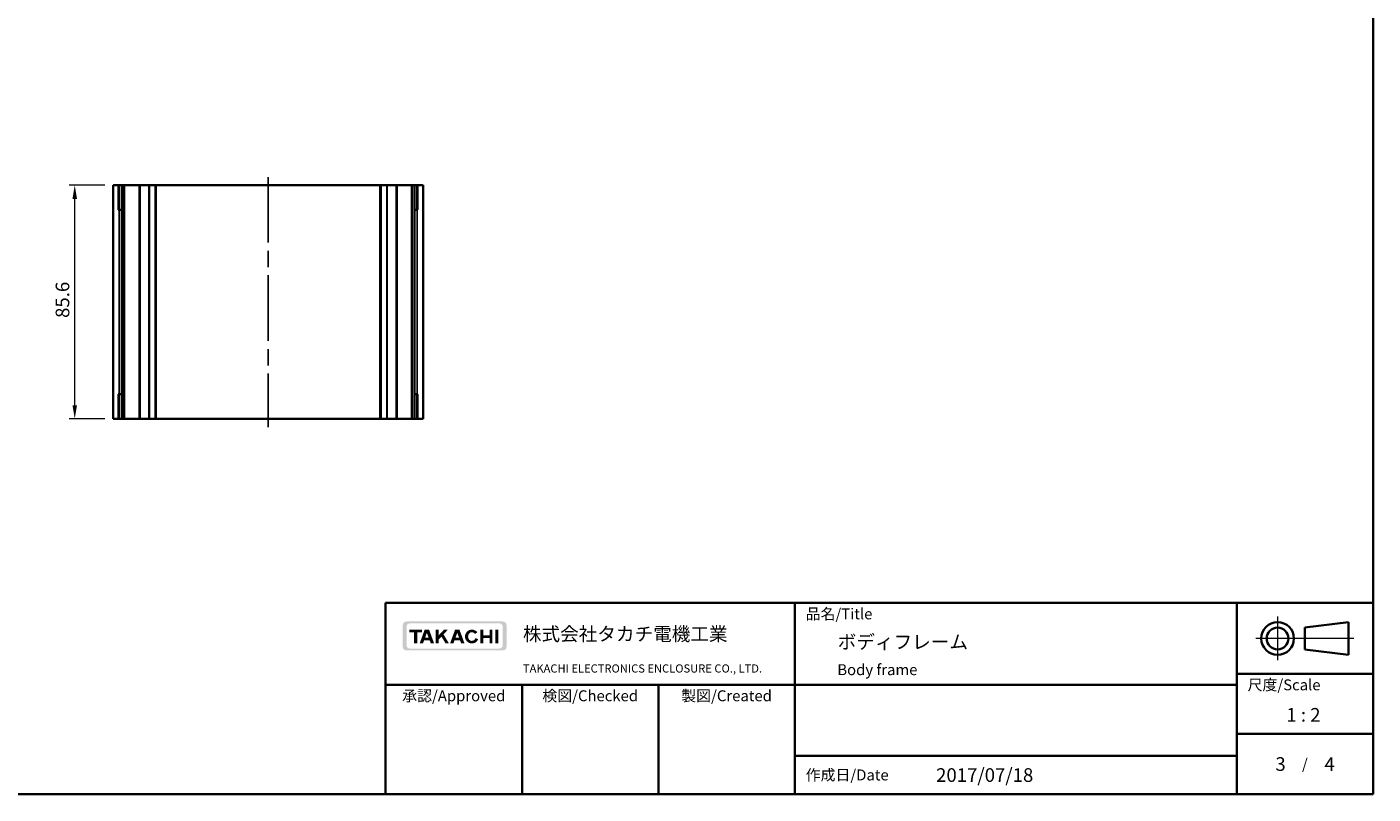
# Model space of a CAD drawing. Units: millimetres. Extents: x 29 to 3382, y 16 to 718.
# Drawn here: x 2097 to 2590, y 16 to 297 of the extents above; entities that cross this region are included whole.
import ezdxf
from ezdxf.enums import TextEntityAlignment as Align

# ---------------------------------------------------------------- set-up
doc = ezdxf.new("R2010")
doc.units = ezdxf.units.MM
doc.header["$LTSCALE"] = 2
doc.linetypes.add('AM_ISO08W050', pattern=[18, 12, -1.5, 3, -1.5])
doc.layers.get('Defpoints').update_dxf_attribs({"lineweight": 25})
for name, color, linetype, lineweight in [('AM_7', 4, 'AM_ISO08W050', 25), ('Border (ISO)', 7, 'Continuous', 35), ('Dimension (ISO)', 7, 'Continuous', 18), ('Dimension (ISO) @ 1', 7, 'Continuous', 18), ('Hatch (ISO)', 1, 'Continuous', 18), ('Title (ISO)', 7, 'Continuous', 35), ('Visible (ISO)', 7, 'Continuous', 35), ('Visible Narrow (ISO)', 7, 'Continuous', 25)]:
    doc.layers.add(name, color=color, linetype=linetype, lineweight=lineweight)
doc.styles.add('Note Text (TK)', font='txt')
doc.styles.add('文字スタイル67', font='arial.ttf')
doc.dimstyles.new('Default - Method 1b (TK)', dxfattribs={"dimscale": 2, "dimtxt": 2.5, "dimasz": 2.5, "dimexe": 1, "dimexo": 1.499999999999999, "dimgap": 1, "dimtad": 1, "dimtoh": 1, "dimrnd": 1e-08, "dimdsep": 46, "dimtxsty": 'Note Text (TK)', "dimcen": 0.09, "dimdle": 5, "dimclrd": 100, "dimclre": 100, "dimclrt": 7, "dimadec": 1, "dimazin": 1, "dimtfac": 1, "dimtmove": 0, "dimatfit": 3, "dimfxl": 1, "dimtolj": 1, "dimlwd": -1, "dimlwe": -1, "dimarcsym": 0})

# ---------------------------------------------------------------- blocks, each defined once
blk = doc.blocks.new('図面枠 tk図枠')
at = {"layer": 'Border (ISO)'}
for p in [(405.4999999999999, 289), (14.50000000000001, 8.000000000000007)]:
    blk.add_line(p, (405.4999999999999, 8.000000000000007), dxfattribs=at)
blk = doc.blocks.new('表題欄 tk表題欄')
at = {"layer": 'Hatch (ISO)'}
h = blk.add_hatch(color=256, dxfattribs=at)
edge = h.paths.add_edge_path(flags=0)
edge.add_arc((95.57537688673352, 236.2990653650367), 0.5958259999999996, 269.9999999999897, 360)
edge.add_line((96.17120288673351, 236.2990653650368), (96.17120288673348, 239.7107813650365))
edge.add_arc((95.5753768867335, 239.7107813650366), 0.5958259999999996, 0, 90.0000000000068)
edge.add_line((95.57537688673342, 240.3066073650366), (79.13710888673356, 240.3066073650366))
edge.add_arc((79.13710888673353, 239.7107813650366), 0.5958259999999996, 89.99999999999744, 180)
edge.add_line((78.54128288673353, 239.7107813650365), (78.54128288673331, 236.2990653650368))
edge.add_arc((79.13710888673332, 236.2990653650365), 0.5958259999999996, 180, 270.0000000000231)
edge.add_line((79.13710888673356, 235.7032393650365), (95.57537688673342, 235.7032393650367))
edge = h.paths.add_edge_path()
edge.add_line((77.83935088673357, 239.9556413650366), (77.83935088673357, 236.0542053650368))
edge.add_arc((78.54128288673346, 236.0542053650367), 0.7019319999998935, 180, 270.0000000000087)
edge.add_line((78.54128288673357, 235.3522733650368), (96.17120288673352, 235.3522733650368))
edge.add_arc((96.17120288673351, 236.0542053650367), 0.7019319999998921, 270, 360)
edge.add_line((96.8731348867334, 236.0542053650368), (96.87313488673352, 239.9556413650366))
edge.add_arc((96.1712028867336, 239.9556413650367), 0.7019319999998921, 0, 90.00000000000873)
edge.add_line((96.17120288673348, 240.6575733650367), (78.54128288673357, 240.6575733650366))
edge.add_arc((78.54128288673357, 239.9556413650366), 0.7019319999999984, 90, 180)
for points in [[(79.07181288673355, 239.1476033650369), (79.07181288673355, 238.6578833650367), (79.92066088673353, 238.6578833650367), (79.92066088673353, 236.6581933650368), (80.50832488673353, 236.6581933650368), (80.50832488673353, 238.6578833650367), (81.35717288673355, 238.6578833650367), (81.35717288673355, 239.1476033650369)], [(85.68407849525303, 236.6581933650368), (84.9434673993943, 237.8918698287545), (84.41792288673358, 237.3246628822781), (84.41792288673358, 236.6581933650368), (83.89555488673355, 236.6581933650368), (83.89555488673355, 239.1476033650369), (84.41792288673358, 239.1476033650369), (84.41792288673358, 238.0993979968839), (85.38913556809511, 239.1476033650369), (86.10696490847272, 239.1476033650369), (85.31925422435492, 238.2974470774499), (86.30334488673353, 236.6581933650368)], [(92.09142939614459, 239.1476033650369), (92.09142939614459, 236.6581933650368), (92.60971639614465, 236.6581933650368), (92.60971639614465, 237.6580383650368), (93.76872039614462, 237.6580383650368), (93.76872039614462, 236.6581933650368), (94.28700739614459, 236.6581933650368), (94.28700739614459, 239.1476033650369), (93.76872039614462, 239.1476033650369), (93.76872039614462, 238.1477583650367), (92.60971639614465, 238.1477583650367), (92.60971639614465, 239.1476033650369)], [(94.84202339614467, 239.1476033650369), (94.84202339614467, 236.6581933650368), (95.36439139614473, 236.6581933650368), (95.36439139614473, 239.1476033650369)]]:
    blk.add_hatch(color=256, dxfattribs=at).paths.add_polyline_path(points)
h = blk.add_hatch(color=256, dxfattribs=at)
h.paths.add_polyline_path([(82.59020695886475, 237.7110913650368), (81.95242681460243, 237.7110913650368), (82.27131688673356, 238.5794973650367)], flags=0)
h.paths.add_polyline_path([(82.77903014574996, 237.1968853650368), (81.76360362771717, 237.1968853650368), (81.56578886050404, 236.6581933650368), (80.94907288673355, 236.6581933650368), (81.86321688673357, 239.1476033650369), (82.67941688673353, 239.1476033650369), (83.59356088673351, 236.6581933650368), (82.97684491296302, 236.6581933650368)])
h = blk.add_hatch(color=256, dxfattribs=at)
h.paths.add_polyline_path([(87.52707281460246, 237.7110913650368), (88.16485295886469, 237.7110913650368), (87.84596288673359, 238.5794973650367)], flags=0)
h.paths.add_polyline_path([(87.14043486050403, 236.6581933650368), (87.3382496277172, 237.1968853650368), (88.35367614574989, 237.1968853650368), (88.551490912963, 236.6581933650368), (89.16820688673343, 236.6581933650368), (88.25406288673352, 239.1476033650369), (87.43786288673356, 239.1476033650369), (86.52371888673358, 236.6581933650368)])
h = blk.add_hatch(color=256, dxfattribs=at)
edge = h.paths.add_edge_path()
edge.add_arc((90.52309888673334, 237.9028983650369), 1.273272000000011, 38.55054079078439, 336.5820184016556)
edge.add_line((91.69149139614446, 237.3968543650369), (91.17255542714857, 237.6216113977801))
edge.add_ellipse((90.52309888673352, 237.9028983650369), major_axis=(0, -0.7998759999999119), ratio=0.8673469387756529, start_angle=128.5505407907963, end_angle=426.582018401653, ccw=False)
edge.add_line((91.09381514418376, 238.3576891122095), (91.51887237036831, 238.6964075050431))
at = {"layer": 'Title (ISO)'}
for p, q in [((74.70882392282105, 244.052739026017), (255.7088239228211, 244.052739026017)), ((74.70882392282105, 209.052739026017), (74.70882392282105, 244.052739026017)), ((149.7088239228211, 244.052739026017), (149.7088239228211, 209.052739026017)), ((230.7088239228211, 244.052739026017), (230.7088239228211, 209.052739026017)), ((255.7088239228211, 244.052739026017), (255.7088239228211, 209.052739026017)), ((243.2088239228211, 239.552739026017), (251.2088239228211, 240.5527390260171)), ((243.2088239228211, 239.552739026017), (243.2088239228211, 235.552739026017)), ((251.2088239228211, 234.552739026017), (251.2088239228211, 240.5527390260171)), ((243.2088239228211, 235.552739026017), (251.2088239228211, 234.552739026017)), ((230.7088239228211, 231.052739026017), (255.7088239228211, 231.052739026017)), ((74.70882392282105, 229.052739026017), (230.7088239228211, 229.052739026017)), ((99.70882392282108, 229.052739026017), (99.70882392282108, 209.052739026017)), ((124.708823922821, 229.052739026017), (124.708823922821, 209.052739026017)), ((230.7088239228211, 220.052739026017), (255.7088239228211, 220.052739026017)), ((149.7088239228211, 216.052739026017), (230.7088239228211, 216.052739026017)), ((255.7088239228211, 209.052739026017), (74.70882392282105, 209.052739026017))]:
    blk.add_line(p, q, dxfattribs=at)
at = {"layer": 'Title (ISO)', "color": 4, "linetype": 'Continuous', "lineweight": 18}
for p, q in [((238.2088239228211, 241.552739026017), (238.2088239228211, 233.552739026017)), ((252.2088239228211, 237.552739026017), (234.2088239228211, 237.552739026017))]:
    blk.add_line(p, q, dxfattribs=at)
at = {"layer": 'Title (ISO)'}
for radius in [3, 2]:
    blk.add_circle((238.2088239228211, 237.552739026017), radius, dxfattribs=at)
at = {"layer": 'Title (ISO)', "color": 1, "char_height": 2.000000029802322, "line_spacing_factor": 1.5, "style": 'Note Text (TK)'}
for s, insert, attachment_point in [('\\fＭＳ Ｐゴシック|b0|i0;\\H2.0000;品名/Title', (151.708823922821, 242.052739026017), 4), ('\\fＭＳ Ｐゴシック|b0|i0;\\H2.0000;尺度/Scale', (232.7088239228211, 229.052739026017), 4), ('\\fＭＳ Ｐゴシック|b0|i0;\\H2.0000;承認/Approved', (87.20882392282108, 227.052739026017), 5), ('\\fＭＳ Ｐゴシック|b0|i0;\\H2.0000;検図/Checked', (112.208823922821, 227.052739026017), 5), ('\\fＭＳ Ｐゴシック|b0|i0;\\H2.0000;製図/Created', (137.2088239228211, 227.052739026017), 5), ('\\fＭＳ Ｐゴシック|b0|i0;\\H2.0000;作成日/Date', (151.708823922821, 212.552739026017), 4)]:
    blk.add_mtext(s, dxfattribs=dict(at, insert=insert, attachment_point=attachment_point))
at = {"layer": 'Title (ISO)', "color": 7, "line_spacing_factor": 1.5, "style": 'Note Text (TK)'}
for s, insert, char_height, attachment_point in [('株式会社タカチ電機工業', (99.87313488673345, 238.052739026017), 2.5, 4), ('\\fArial|b0|i0;\\H1.4986;TAKACHI ELECTRONICS ENCLOSURE CO., LTD.', (99.87313488673342, 232.052739026017), 1.49859994649887, 4), ('\\fＭＳ Ｐゴシック|b0|i0;\\H2.0000;/', (243.2088239228211, 214.552739026017), 2.000000029802322, 5)]:
    blk.add_mtext(s, dxfattribs=dict(at, insert=insert, char_height=char_height, attachment_point=attachment_point))
at = {"layer": 'Title (ISO)', "color": 7}
for tag, p, height, style in [('<品名>_001', (157.367914831912, 235.7388185714716), 2.5, 'Note Text (TK)'), ('<Title>_001', (157.4482509312165, 230.5520568828656), 2.000000029802322, '文字スタイル67'), ('<尺度>_001', (239.8139375591847, 222.3098412987444), 2.5, 'Note Text (TK)'), ('<ページ_No.>_001', (237.9488807410029, 213.302739026017), 2.5, 'Note Text (TK)'), ('<総ページ数>_001', (246.7926307410029, 213.302739026017), 2.5, 'Note Text (TK)'), ('作成日_001', (175.617914831912, 211.2814322078352), 2.5, 'Note Text (TK)')]:
    blk.add_attdef(tag, p, '', height=height, dxfattribs=dict(at, style=style))
at = {"layer": 'Title (ISO)', "color": 7, "style": 'Note Text (TK)'}
blk.add_attdef('<承認>', text='', height=2.5, dxfattribs=at).set_placement((87.20882392282108, 217.052739026017), align=Align.MIDDLE_CENTER)
blk = doc.blocks.new('*D25')
at = {"layer": 'Defpoints', "color": 0}
for p in [(2114.536607796482, 239.0279698846456), (2128.56624513469, 239.0279698846456), (2128.56624513469, 153.4279698846455)]:
    blk.add_point(p, dxfattribs=at)
at = {"layer": 'Dimension (ISO)', "color": 100}
for p, q in [((2125.566245134689, 239.0279698846456), (2112.536607796482, 239.0279698846456)), ((2114.536607796482, 158.4279698846455), (2114.536607796482, 234.0279698846456)), ((2125.566245134689, 153.4279698846455), (2112.536607796482, 153.4279698846455))]:
    blk.add_line(p, q, dxfattribs=at)
for points in [[(2113.703274463148, 234.0279698846456), (2115.369941129815, 234.0279698846456), (2114.536607796482, 239.0279698846456)], [(2113.703274463148, 158.4279698846455), (2115.369941129815, 158.4279698846455), (2114.536607796482, 153.4279698846455)]]:
    blk.add_solid(points, dxfattribs=at)
at = {"layer": 'Dimension (ISO)', "color": 7, "insert": (2110.036607796482, 190.4041062482819), "char_height": 5, "attachment_point": 4, "rotation": 90, "style": 'Note Text (TK)'}
blk.add_mtext('\\A1;85.6', dxfattribs=at)

msp = doc.modelspace()

# ---------------------------------------------------------------- linework, layer by layer
at = {"layer": 'AM_7'}
msp.add_line((2185.416245134704, 242.0279698846441), (2185.416245134706, 150.4279698846441), dxfattribs=at)
at = {"layer": 'Visible (ISO)'}
for p, q in [((2128.56624513469, 153.4279698846455), (2128.56624513469, 239.0279698846456)), ((2242.266245134719, 239.0279698846456), (2128.56624513469, 239.0279698846426)), ((2130.737626885469, 230.0279698846456), (2130.737626885469, 239.0279698846455)), ((2131.75722569209, 153.4279698846446), (2131.75722569209, 239.0279698846447)), ((2132.675238155716, 153.4279698846443), (2132.675238155716, 239.0279698846444)), ((2144.316245134689, 153.4279698846455), (2144.316245134689, 239.0279698846455)), ((2226.51624513471, 153.4279698846455), (2226.51624513471, 239.0279698846455)), ((2238.157252113682, 153.4279698846443), (2238.157252113682, 239.0279698846444)), ((2239.075264577301, 153.4279698846446), (2239.075264577301, 239.0279698846447)), ((2240.094863383932, 239.0279698846455), (2240.094863383932, 230.0279698846456)), ((2242.266245134711, 153.4279698846455), (2242.266245134711, 239.0279698846456)), ((2131.75722569209, 230.027969884645), (2130.496929240526, 230.0279698846454)), ((2130.737626885469, 230.0279698846456), (2130.784776252125, 230.0279698846456)), ((2131.75722569209, 230.027969884646), (2130.784776252124, 230.0279698846456)), ((2240.047714017276, 230.0279698846456), (2239.075264577301, 230.027969884646)), ((2240.335561028874, 230.0279698846454), (2239.075264577301, 230.027969884645)), ((2240.047714017276, 230.0279698846456), (2240.094863383932, 230.0279698846456)), ((2130.496929240526, 162.4279698846454), (2131.75722569209, 162.427969884645)), ((2130.737626885469, 153.4279698846455), (2130.737626885469, 162.4279698846455)), ((2130.784776252125, 162.4279698846456), (2130.737626885469, 162.4279698846455)), ((2130.784776252124, 162.4279698846455), (2131.75722569209, 162.4279698846459)), ((2239.075264577301, 162.4279698846459), (2240.047714017276, 162.4279698846455)), ((2239.075264577301, 162.427969884645), (2240.335561028874, 162.4279698846454)), ((2240.094863383932, 162.4279698846455), (2240.047714017276, 162.4279698846456)), ((2240.094863383932, 162.4279698846455), (2240.094863383932, 153.4279698846455)), ((2242.266245134719, 153.4279698846455), (2128.56624513469, 153.4279698846426))]:
    msp.add_line(p, q, dxfattribs=at)
at = {"layer": 'Visible Narrow (ISO)'}
for p, q in [((2130.496929240526, 239.0279698846454), (2130.496929240526, 230.0279698846454)), ((2138.109248934863, 153.4279698846443), (2138.109248934863, 239.0279698846444)), ((2138.462802325458, 153.4279698846443), (2138.462802325458, 239.0279698846444)), ((2141.728487750408, 153.4279698846454), (2141.728487750408, 239.0279698846454)), ((2141.940619784764, 153.4279698846454), (2141.940619784764, 239.0279698846454)), ((2144.01624513469, 153.4279698846454), (2144.01624513469, 239.0279698846454)), ((2226.816245134711, 153.4279698846454), (2226.816245134711, 239.0279698846454)), ((2228.891870484636, 153.4279698846454), (2228.891870484636, 239.0279698846454)), ((2229.104002518992, 153.4279698846454), (2229.104002518992, 239.0279698846454)), ((2232.369687943942, 153.4279698846443), (2232.369687943942, 239.0279698846444)), ((2232.723241334535, 153.4279698846443), (2232.723241334535, 239.0279698846444)), ((2240.335561028874, 230.0279698846454), (2240.335561028874, 239.0279698846454)), ((2130.784776252124, 162.4279698846455), (2130.784776252124, 230.0279698846456)), ((2240.047714017276, 162.4279698846455), (2240.047714017276, 230.0279698846456)), ((2130.496929240526, 162.4279698846454), (2130.496929240526, 153.4279698846454)), ((2240.335561028874, 153.4279698846454), (2240.335561028874, 162.4279698846454))]:
    msp.add_line(p, q, dxfattribs=at)

# ---------------------------------------------------------------- block references
at = {"xscale": 2, "yscale": 2, "zscale": 2}
msp.add_blockref('図面枠 tk図枠', (1779.5, 0), dxfattribs=at)
ref = msp.add_blockref('表題欄 tk表題欄', (2079.082352154358, -402.1054780520341), dxfattribs=dict(xscale=2, yscale=2, zscale=2))
ref.add_attrib('<品名>_001', 'ボディフレーム', (2394.244318181818, 69.23011363636367), dxfattribs={"layer": 'Title (ISO)', "color": 7, "height": 5, "style": 'Note Text (TK)'})
ref.add_attrib('<尺度>_001', '1 : 2', (2558.710227272727, 42.51420454545462), dxfattribs={"layer": 'Title (ISO)', "color": 7, "height": 5, "style": 'Note Text (TK)'})
ref.add_attrib('作成日_001', '2017/07/18', (2430.303977272727, 20.4573863636364), dxfattribs={"layer": 'Title (ISO)', "color": 7, "height": 5, "style": 'Note Text (TK)'})
ref.add_attrib('<Title>_001', 'Body frame', (2394.090723049836, 59.55388810941989), dxfattribs={"layer": 'Title (ISO)', "color": 7, "height": 4.000000059604644, "style": '文字スタイル67'})
ref.add_attrib('<ページ_No.>_001', '3', (2554.681818181819, 24.50000000000003), dxfattribs={"layer": 'Title (ISO)', "color": 7, "height": 5, "style": 'Note Text (TK)'})
ref.add_attrib('<総ページ数>_001', '4', (2572.667613636364, 24.50000000000003), dxfattribs={"layer": 'Title (ISO)', "color": 7, "height": 5, "style": 'Note Text (TK)'})

# ---------------------------------------------------------------- dimensions: what is measured, and where the dimension line sits
at = {"layer": 'Dimension (ISO) @ 1', "color": 100}
dim = msp.add_linear_dim(base=(2114.536607796482, 239.0279698846456), p1=(2128.56624513469, 153.4279698846455), p2=(2128.56624513469, 239.0279698846456), angle=90, dimstyle='Default - Method 1b (TK)', override={"dimscale": 1, "dimtxt": 5, "dimasz": 5, "dimexe": 2, "dimexo": 2.999999999999999, "dimgap": 2, "dimtoh": 0, "dimdec": 2, "dimcen": 0.18, "dimtol": 0, "dimlim": 0, "dimtp": 0, "dimtm": 0, "dimtdec": 2, "dimtix": 0, "dimtofl": 0, "dimtmove": 0, "dimatfit": 1}, dxfattribs=at)
dim.commit()
dim.dimension.update_dxf_attribs({"geometry": '*D25', "text_midpoint": (2114.536607796482, 196.2279698846455), "dimtype": 128})

doc.saveas('drawing.dxf')
